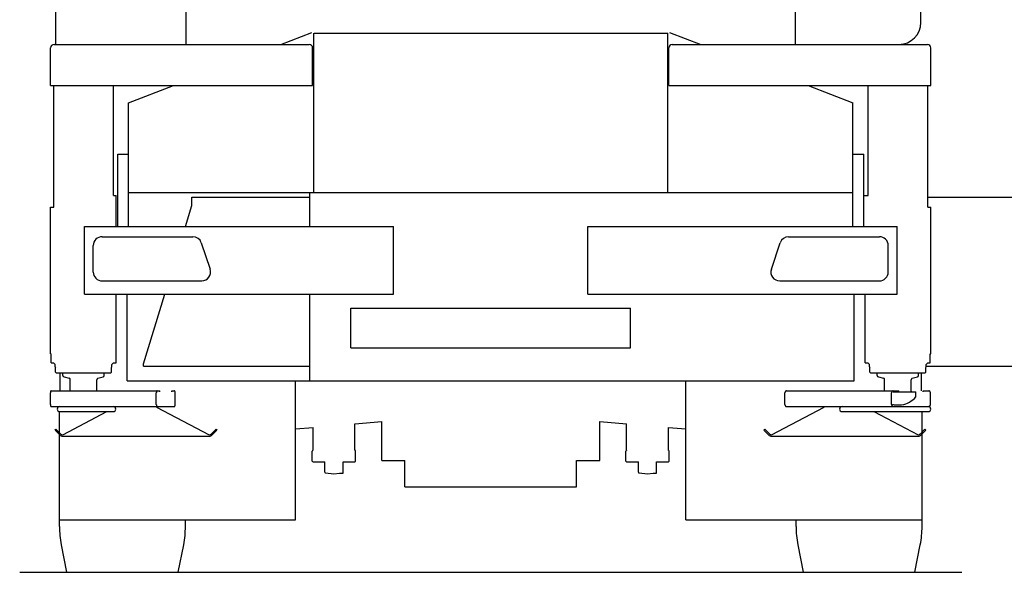
# Model space of a CAD drawing. Extents: x -97671 to 58000, y -12054 to 96377.
# Drawn here: x -38600 to -35256, y 6919 to 8796 of the extents above; entities that cross this region are included whole.
import ezdxf

# ---------------------------------------------------------------- set-up
doc = ezdxf.new("R2010")
doc.units = 0
doc.header["$LTSCALE"] = 15
doc.layers.get('0').update_dxf_attribs({"linetype": 'CONTINUOUS'})

msp = doc.modelspace()

# ---------------------------------------------------------------- linework, layer by layer
at = {"color": 7, "linetype": 'CONTINUOUS'}
for p, q in [((-38476.7, 8711.8), (-38476.7, 8969.4)), ((-38035, 8711.8), (-38035, 8964)), ((-35965, 8711.8), (-35965, 8964)), ((-35539, 8786.3), (-35539, 8964.1)), ((-37713.5, 8711.8), (-37607.7, 8752.5)), ((-37601, 8208.5), (-37601, 8749.5)), ((-37600, 8749.5), (-37000, 8749.5)), ((-37000, 8749.5), (-36399, 8749.5)), ((-36399, 8208.5), (-36399, 8749.5)), ((-36392.3, 8752.5), (-36286.5, 8711.8)), ((-38495, 8571.8), (-38495, 8700)), ((-38483.2, 8711.8), (-37616.8, 8711.8)), ((-38398.8, 8711.8), (-37949.8, 8711.8)), ((-38212, 8711.8), (-38168, 8711.8)), ((-38075, 8711.8), (-38025, 8711.8)), ((-37942.4, 8711.8), (-37853.7, 8711.8)), ((-37837.7, 8711.8), (-37830.7, 8711.8)), ((-37605, 8571.8), (-37605, 8700)), ((-36395, 8571.8), (-36395, 8700)), ((-36383.2, 8711.8), (-35516.8, 8711.8)), ((-35882.7, 8711.8), (-35553.3, 8711.8)), ((-35832, 8711.8), (-35788, 8711.8)), ((-35726, 8711.8), (-35613.5, 8711.8)), ((-35505, 8571.8), (-35505, 8700)), ((-38495, 8571.8), (-37605, 8571.8)), ((-38484.5, 8159), (-38484.5, 8571.8)), ((-38281.5, 8199), (-38281.5, 8571.8)), ((-38230, 8513.4), (-38077.9, 8571.8)), ((-36395, 8571.8), (-35505, 8571.8)), ((-35922.1, 8571.8), (-35770, 8513.4)), ((-35718.5, 8199), (-35718.5, 8571.8)), ((-35515.5, 8159), (-35515.5, 8571.8)), ((-38230, 8093.5), (-38230, 8513.4)), ((-35770, 8093.5), (-35770, 8513.4)), ((-38267, 8093.5), (-38267, 8339.5)), ((-38267, 8339.5), (-38230, 8339.5)), ((-35770, 8339.5), (-35733, 8339.5)), ((-35733, 8093.5), (-35733, 8339.5)), ((-38281.5, 8199), (-38272, 8199)), ((-38272, 8159), (-38272, 8199)), ((-38230, 8208.5), (-35770, 8208.5)), ((-38215, 8208.5), (-38065, 8208.5)), ((-37615, 8093.5), (-37615, 8208.5)), ((-37600, 8208.5), (-37320, 8208.5)), ((-36680, 8208.5), (-36400, 8208.5)), ((-35733, 8199), (-35718.5, 8199)), ((-38272, 8093.5), (-38272, 8192.5)), ((-38036.8, 8093.5), (-38015, 8164.5)), ((-38015, 8164.5), (-38015, 8192.5)), ((-38015, 8192.5), (-37615, 8192.5)), ((-35515.5, 8192.5), (-34356.5, 8192.5)), ((-38495, 7660.5), (-38495, 8159)), ((-38495, 8159), (-38484.5, 8159)), ((-35515.5, 8159), (-35505, 8159)), ((-35505, 7660.5), (-35505, 8159)), ((-38380, 8093.5), (-37330, 8093.5)), ((-38380, 7863.5), (-38380, 8093.5)), ((-37330, 7863.5), (-37330, 8093.5)), ((-36670, 8093.5), (-35620, 8093.5)), ((-36670, 7863.5), (-36670, 8093.5)), ((-35620, 7863.5), (-35620, 8093.5)), ((-38350, 7938.5), (-38350, 8028.5)), ((-38320, 8058.5), (-38011.6, 8058.5)), ((-37983.2, 8038), (-37953.2, 7948)), ((-36046.8, 7948), (-36016.8, 8038)), ((-35988.4, 8058.5), (-35680, 8058.5)), ((-35650, 7938.5), (-35650, 8028.5)), ((-38320, 7908.5), (-37981.6, 7908.5)), ((-36018.4, 7908.5), (-35680, 7908.5)), ((-38380, 7863.5), (-37330, 7863.5)), ((-38272, 7630.5), (-38272, 7863.5)), ((-38235, 7568.5), (-38235, 7863.5)), ((-38180, 7626.9), (-38107.4, 7863.5)), ((-37615, 7568.5), (-37615, 7863.5)), ((-36670, 7863.5), (-35620, 7863.5)), ((-35765, 7568.5), (-35765, 7863.5)), ((-35728, 7630.5), (-35728, 7863.5)), ((-37475, 7816), (-36525, 7816)), ((-37475, 7681), (-37475, 7816)), ((-36525, 7681), (-36525, 7816)), ((-38495, 7660.5), (-38493, 7660.5)), ((-38493, 7630.5), (-38493, 7660.5)), ((-37475, 7681), (-36525, 7681)), ((-35507, 7630.5), (-35507, 7660.5)), ((-35507, 7660.5), (-35505, 7660.5)), ((-38493, 7630.5), (-38485, 7630.5)), ((-38485, 7630.5), (-38479, 7624.5)), ((-38287, 7624.5), (-38281, 7630.5)), ((-38281, 7630.5), (-38272, 7630.5)), ((-38180, 7618.5), (-38180, 7626.9)), ((-35728, 7630.5), (-35719, 7630.5)), ((-35719, 7630.5), (-35713, 7624.5)), ((-35521, 7624.5), (-35515, 7630.5)), ((-35515, 7630.5), (-35507, 7630.5)), ((-38479, 7616.5), (-38479, 7624.5)), ((-38479, 7616.5), (-38478, 7614.5)), ((-38478, 7598.5), (-38478, 7614.5)), ((-38478, 7598.5), (-38476, 7596.5)), ((-38476, 7596.5), (-38290, 7596.5)), ((-38462.7, 7534.7), (-38462.7, 7596.5)), ((-38453, 7587.1), (-38453, 7596.5)), ((-38313, 7587.1), (-38313, 7596.5)), ((-38290, 7596.5), (-38288, 7598.5)), ((-38288, 7614.5), (-38287, 7616.5)), ((-38288, 7598.5), (-38288, 7614.5)), ((-38287, 7616.5), (-38287, 7624.5)), ((-38180, 7618.5), (-37615, 7618.5)), ((-35713, 7616.5), (-35713, 7624.5)), ((-35713, 7616.5), (-35712, 7614.5)), ((-35712, 7598.5), (-35712, 7614.5)), ((-35712, 7598.5), (-35710, 7596.5)), ((-35710, 7596.5), (-35524, 7596.5)), ((-35687, 7587.1), (-35687, 7596.5)), ((-35547, 7587.1), (-35547, 7596.5)), ((-35537.3, 7534.7), (-35537.3, 7596.5)), ((-35524, 7596.5), (-35522, 7598.5)), ((-35522, 7614.5), (-35521, 7616.5)), ((-35522, 7598.5), (-35522, 7614.5)), ((-35521, 7616.5), (-35521, 7624.5)), ((-35521, 7618.5), (-34341.5, 7618.5)), ((-38449.3, 7582.2), (-38431.7, 7577.5)), ((-38428, 7534.7), (-38428, 7572.7)), ((-38338, 7534.7), (-38338, 7572.7)), ((-38334.3, 7577.5), (-38316.7, 7582.2)), ((-38235, 7568.5), (-35765, 7568.5)), ((-37662.7, 7096.5), (-37662.7, 7568.5)), ((-36337.3, 7096.5), (-36337.3, 7568.5)), ((-35683.3, 7582.2), (-35665.7, 7577.5)), ((-35662, 7534.7), (-35662, 7572.7)), ((-35572, 7533.5), (-35572, 7572.7)), ((-35568.3, 7577.5), (-35550.7, 7582.2)), ((-38495.8, 7488.1), (-38495.8, 7528.3)), ((-38493.1, 7534.7), (-38124, 7534.7)), ((-38135.9, 7488.1), (-38135.9, 7528.3)), ((-38124, 7531.5), (-38124, 7534.7)), ((-38083.5, 7531.5), (-38083.5, 7534.7)), ((-38083.5, 7534.7), (-38074.3, 7534.7)), ((-38071.6, 7488.1), (-38071.6, 7528.3)), ((-36000.8, 7488.1), (-36000.8, 7528.3)), ((-35995.3, 7534.7), (-35614.1, 7534.7)), ((-35638.3, 7488.1), (-35638.3, 7528.3)), ((-35632.8, 7531.5), (-35556, 7531.5)), ((-35614.1, 7531.5), (-35614.1, 7534.7)), ((-35556, 7514.8), (-35556, 7531.5)), ((-35530.9, 7531.5), (-35530.9, 7534.7)), ((-35530.9, 7534.7), (-35512.2, 7534.7)), ((-35506.7, 7488.1), (-35506.7, 7528.3)), ((-38493.1, 7481.7), (-38074.3, 7481.7)), ((-38465, 7392.6), (-38465, 7464.4)), ((-38463.9, 7464.4), (-38282.2, 7464.4)), ((-38453.9, 7385.7), (-38303.5, 7464.4)), ((-38135, 7479.3), (-37956.1, 7385.7)), ((-36045.8, 7385.7), (-35866.9, 7479.3)), ((-35995.3, 7481.7), (-35512.2, 7481.7)), ((-35866.9, 7479.3), (-35866.9, 7481.7)), ((-35806.6, 7464.4), (-35513.8, 7464.4)), ((-35698.4, 7464.4), (-35547.9, 7385.7)), ((-35629.6, 7487.5), (-35604.4, 7487.5)), ((-35535, 7394.4), (-35535, 7464.4)), ((-37461.5, 7422.7), (-37370, 7430.4)), ((-37370, 7298.5), (-37370, 7430.4)), ((-36630, 7298.5), (-36630, 7430.4)), ((-36630, 7430.4), (-36538.5, 7422.7)), ((-38480, 7401.2), (-38476.8, 7404.4)), ((-38480, 7401.2), (-38464.2, 7385.5)), ((-38476.8, 7404.4), (-38461.1, 7388.6)), ((-37948.9, 7388.6), (-37933.2, 7404.4)), ((-37945.8, 7385.5), (-37930, 7401.2)), ((-37933.2, 7404.4), (-37930, 7401.2)), ((-37662.7, 7405.8), (-37603.5, 7410.7)), ((-37603.5, 7333.5), (-37603.5, 7410.7)), ((-37461.5, 7333.5), (-37461.5, 7422.7)), ((-36538.5, 7333.5), (-36538.5, 7422.7)), ((-36396.5, 7333.5), (-36396.5, 7410.7)), ((-36396.5, 7410.7), (-36337.3, 7405.8)), ((-36071.9, 7401.2), (-36068.7, 7404.4)), ((-36071.9, 7401.2), (-36056.1, 7385.5)), ((-36068.7, 7404.4), (-36052.9, 7388.6)), ((-35540.8, 7388.6), (-35525, 7404.4)), ((-35537.6, 7385.5), (-35521.9, 7401.2)), ((-35525, 7404.4), (-35521.9, 7401.2)), ((-38465, 7074), (-38465, 7386.3)), ((-38454, 7381.2), (-37956, 7381.2)), ((-36045.8, 7381.2), (-35547.9, 7381.2)), ((-35535, 7074), (-35535, 7388.1)), ((-37606, 7296.5), (-37606, 7330.5)), ((-37459, 7296.5), (-37459, 7330.5)), ((-36541, 7296.5), (-36541, 7330.5)), ((-36394, 7296.5), (-36394, 7330.5)), ((-37603.5, 7293.5), (-37571.5, 7293.5)), ((-37603, 7293.5), (-37563.5, 7293.5)), ((-37563.5, 7258.5), (-37563.5, 7293.5)), ((-37501.5, 7255.5), (-37501.5, 7293.5)), ((-37501.5, 7293.5), (-37462, 7293.5)), ((-37493.5, 7293.5), (-37461.5, 7293.5)), ((-37370, 7298.5), (-37291.6, 7298.5)), ((-37291.6, 7208.5), (-37291.6, 7298.5)), ((-36708.4, 7208.5), (-36708.4, 7298.5)), ((-36708.4, 7298.5), (-36630, 7298.5)), ((-36538.5, 7293.5), (-36506.5, 7293.5)), ((-36538, 7293.5), (-36498.5, 7293.5)), ((-36498.5, 7258.5), (-36498.5, 7293.5)), ((-36436.5, 7255.5), (-36436.5, 7293.5)), ((-36436.5, 7293.5), (-36397, 7293.5)), ((-36428.5, 7293.5), (-36396.5, 7293.5)), ((-37561.2, 7256), (-37532.5, 7253.5)), ((-37532.5, 7253.5), (-37513.5, 7255.2)), ((-37513.5, 7255.5), (-37501.5, 7255.5)), ((-36496.2, 7256), (-36467.5, 7253.5)), ((-36467.5, 7253.5), (-36448.5, 7255.2)), ((-36448.5, 7255.5), (-36436.5, 7255.5)), ((-37291.6, 7208.5), (-36708.4, 7208.5)), ((-38462.7, 7096.5), (-37662.7, 7096.5)), ((-38037, 7074), (-38037, 7096.5)), ((-36337.3, 7096.5), (-35537.3, 7096.5)), ((-35963, 7074), (-35963, 7096.5)), ((-38459, 7012.4), (-38440.6, 6918.5)), ((-38061.4, 6918.5), (-38043, 7012.4)), ((-35957, 7012.4), (-35938.6, 6918.5)), ((-35559.4, 6918.5), (-35541, 7012.4)), ((-38600, 6918.5), (-35400, 6918.5))]:
    msp.add_line(p, q, dxfattribs=at)
for points in [[(-38493.1, 7534.7), (-38493.1, 7534.7), (-38493.2, 7534.7), (-38493.3, 7534.7), (-38493.3, 7534.7), (-38493.4, 7534.7), (-38493.5, 7534.6), (-38493.5, 7534.6), (-38493.6, 7534.6), (-38493.7, 7534.6), (-38493.7, 7534.5), (-38493.8, 7534.5), (-38493.9, 7534.4), (-38493.9, 7534.4), (-38494, 7534.3), (-38494, 7534.3), (-38494.1, 7534.2), (-38494.2, 7534.2), (-38494.2, 7534.1), (-38494.3, 7534), (-38494.4, 7534), (-38494.4, 7533.9), (-38494.5, 7533.8), (-38494.5, 7533.7), (-38494.6, 7533.6), (-38494.6, 7533.6), (-38494.7, 7533.5), (-38494.7, 7533.4), (-38494.8, 7533.3), (-38494.8, 7533.2), (-38494.9, 7533.1), (-38494.9, 7533), (-38495, 7532.8), (-38495, 7532.7), (-38495.1, 7532.6), (-38495.1, 7532.5), (-38495.2, 7532.4), (-38495.2, 7532.1), (-38495.3, 7531.9), (-38495.4, 7531.6), (-38495.5, 7531.3), (-38495.5, 7531.1), (-38495.6, 7530.8), (-38495.6, 7530.5), (-38495.7, 7530.2), (-38495.7, 7529.9), (-38495.7, 7529.6), (-38495.8, 7529.3), (-38495.8, 7528.9), (-38495.8, 7528.6), (-38495.8, 7528.3)], [(-38133.2, 7534.7), (-38133.2, 7534.7), (-38133.3, 7534.7), (-38133.4, 7534.7), (-38133.4, 7534.7), (-38133.5, 7534.7), (-38133.6, 7534.6), (-38133.6, 7534.6), (-38133.7, 7534.6), (-38133.8, 7534.6), (-38133.8, 7534.5), (-38133.9, 7534.5), (-38134, 7534.4), (-38134, 7534.4), (-38134.1, 7534.3), (-38134.1, 7534.3), (-38134.2, 7534.2), (-38134.3, 7534.2), (-38134.3, 7534.1), (-38134.4, 7534), (-38134.4, 7534), (-38134.5, 7533.9), (-38134.6, 7533.8), (-38134.6, 7533.7), (-38134.7, 7533.6), (-38134.7, 7533.6), (-38134.8, 7533.5), (-38134.8, 7533.4), (-38134.9, 7533.3), (-38134.9, 7533.2), (-38135, 7533.1), (-38135, 7533), (-38135.1, 7532.8), (-38135.1, 7532.7), (-38135.2, 7532.6), (-38135.2, 7532.5), (-38135.3, 7532.4), (-38135.3, 7532.1), (-38135.4, 7531.9), (-38135.5, 7531.6), (-38135.6, 7531.3), (-38135.6, 7531.1), (-38135.7, 7530.8), (-38135.7, 7530.5), (-38135.8, 7530.2), (-38135.8, 7529.9), (-38135.8, 7529.6), (-38135.8, 7529.3), (-38135.9, 7528.9), (-38135.9, 7528.6), (-38135.9, 7528.3)], [(-38071.6, 7528.3), (-38071.6, 7528.6), (-38071.6, 7528.9), (-38071.7, 7529.3), (-38071.7, 7529.6), (-38071.7, 7529.9), (-38071.7, 7530.2), (-38071.8, 7530.5), (-38071.8, 7530.8), (-38071.9, 7531.1), (-38072, 7531.3), (-38072, 7531.6), (-38072.1, 7531.9), (-38072.2, 7532.1), (-38072.2, 7532.4), (-38072.3, 7532.5), (-38072.3, 7532.6), (-38072.4, 7532.7), (-38072.4, 7532.8), (-38072.5, 7533), (-38072.5, 7533.1), (-38072.6, 7533.2), (-38072.6, 7533.3), (-38072.7, 7533.4), (-38072.7, 7533.5), (-38072.8, 7533.6), (-38072.8, 7533.6), (-38072.9, 7533.7), (-38072.9, 7533.8), (-38073, 7533.9), (-38073.1, 7534), (-38073.1, 7534), (-38073.2, 7534.1), (-38073.2, 7534.2), (-38073.3, 7534.2), (-38073.4, 7534.3), (-38073.4, 7534.3), (-38073.5, 7534.4), (-38073.6, 7534.4), (-38073.6, 7534.5), (-38073.7, 7534.5), (-38073.7, 7534.6), (-38073.8, 7534.6), (-38073.9, 7534.6), (-38073.9, 7534.6), (-38074, 7534.7), (-38074.1, 7534.7), (-38074.1, 7534.7), (-38074.2, 7534.7), (-38074.3, 7534.7), (-38074.3, 7534.7)], [(-35995.3, 7534.7), (-35995.4, 7534.7), (-35995.5, 7534.7), (-35995.7, 7534.7), (-35995.8, 7534.7), (-35996, 7534.7), (-35996.1, 7534.6), (-35996.2, 7534.6), (-35996.4, 7534.6), (-35996.5, 7534.6), (-35996.6, 7534.5), (-35996.8, 7534.5), (-35996.9, 7534.4), (-35997, 7534.4), (-35997.1, 7534.3), (-35997.3, 7534.3), (-35997.4, 7534.2), (-35997.5, 7534.2), (-35997.6, 7534.1), (-35997.8, 7534), (-35997.9, 7534), (-35998, 7533.9), (-35998.1, 7533.8), (-35998.2, 7533.7), (-35998.4, 7533.6), (-35998.5, 7533.6), (-35998.6, 7533.5), (-35998.7, 7533.4), (-35998.8, 7533.3), (-35998.9, 7533.2), (-35999, 7533.1), (-35999.1, 7533), (-35999.2, 7532.8), (-35999.3, 7532.7), (-35999.4, 7532.6), (-35999.5, 7532.5), (-35999.6, 7532.4), (-35999.6, 7532.3), (-35999.7, 7532.1), (-35999.8, 7532), (-35999.9, 7531.9), (-36000, 7531.7), (-36000, 7531.6), (-36000.1, 7531.5), (-36000.2, 7531.3), (-36000.2, 7531.2), (-36000.3, 7531.1), (-36000.3, 7530.9), (-36000.4, 7530.8), (-36000.4, 7530.6), (-36000.5, 7530.5), (-36000.5, 7530.3), (-36000.6, 7530.2), (-36000.6, 7530), (-36000.7, 7529.9), (-36000.7, 7529.7), (-36000.7, 7529.6), (-36000.7, 7529.4), (-36000.8, 7529.3), (-36000.8, 7529.1), (-36000.8, 7528.9), (-36000.8, 7528.8), (-36000.8, 7528.6), (-36000.8, 7528.5), (-36000.8, 7528.3)], [(-35632.8, 7534.7), (-35632.9, 7534.7), (-35633, 7534.7), (-35633.2, 7534.7), (-35633.3, 7534.7), (-35633.5, 7534.7), (-35633.6, 7534.6), (-35633.7, 7534.6), (-35633.9, 7534.6), (-35634, 7534.6), (-35634.1, 7534.5), (-35634.3, 7534.5), (-35634.4, 7534.4), (-35634.5, 7534.4), (-35634.6, 7534.3), (-35634.8, 7534.3), (-35634.9, 7534.2), (-35635, 7534.2), (-35635.1, 7534.1), (-35635.3, 7534), (-35635.4, 7534), (-35635.5, 7533.9), (-35635.6, 7533.8), (-35635.7, 7533.7), (-35635.9, 7533.6), (-35636, 7533.6), (-35636.1, 7533.5), (-35636.2, 7533.4), (-35636.3, 7533.3), (-35636.4, 7533.2), (-35636.5, 7533.1), (-35636.6, 7533), (-35636.7, 7532.8), (-35636.8, 7532.7), (-35636.9, 7532.6), (-35637, 7532.5), (-35637.1, 7532.4), (-35637.1, 7532.3), (-35637.2, 7532.1), (-35637.3, 7532), (-35637.4, 7531.9), (-35637.5, 7531.7), (-35637.5, 7531.6), (-35637.6, 7531.5), (-35637.7, 7531.3), (-35637.7, 7531.2), (-35637.8, 7531.1), (-35637.8, 7530.9), (-35637.9, 7530.8), (-35637.9, 7530.6), (-35638, 7530.5), (-35638, 7530.3), (-35638.1, 7530.2), (-35638.1, 7530), (-35638.2, 7529.9), (-35638.2, 7529.7), (-35638.2, 7529.6), (-35638.2, 7529.4), (-35638.3, 7529.3), (-35638.3, 7529.1), (-35638.3, 7528.9), (-35638.3, 7528.8), (-35638.3, 7528.6), (-35638.3, 7528.5), (-35638.3, 7528.3)], [(-35506.7, 7528.3), (-35506.7, 7528.5), (-35506.7, 7528.6), (-35506.7, 7528.8), (-35506.7, 7528.9), (-35506.7, 7529.1), (-35506.7, 7529.3), (-35506.8, 7529.4), (-35506.8, 7529.6), (-35506.8, 7529.7), (-35506.8, 7529.9), (-35506.9, 7530), (-35506.9, 7530.2), (-35507, 7530.3), (-35507, 7530.5), (-35507.1, 7530.6), (-35507.1, 7530.8), (-35507.2, 7530.9), (-35507.2, 7531.1), (-35507.3, 7531.2), (-35507.3, 7531.3), (-35507.4, 7531.5), (-35507.5, 7531.6), (-35507.5, 7531.7), (-35507.6, 7531.9), (-35507.7, 7532), (-35507.8, 7532.1), (-35507.9, 7532.3), (-35507.9, 7532.4), (-35508, 7532.5), (-35508.1, 7532.6), (-35508.2, 7532.7), (-35508.3, 7532.8), (-35508.4, 7533), (-35508.5, 7533.1), (-35508.6, 7533.2), (-35508.7, 7533.3), (-35508.8, 7533.4), (-35508.9, 7533.5), (-35509, 7533.6), (-35509.1, 7533.6), (-35509.3, 7533.7), (-35509.4, 7533.8), (-35509.5, 7533.9), (-35509.6, 7534), (-35509.7, 7534), (-35509.9, 7534.1), (-35510, 7534.2), (-35510.1, 7534.2), (-35510.2, 7534.3), (-35510.4, 7534.3), (-35510.5, 7534.4), (-35510.6, 7534.4), (-35510.7, 7534.5), (-35510.9, 7534.5), (-35511, 7534.6), (-35511.1, 7534.6), (-35511.3, 7534.6), (-35511.4, 7534.6), (-35511.5, 7534.7), (-35511.7, 7534.7), (-35511.8, 7534.7), (-35512, 7534.7), (-35512.1, 7534.7), (-35512.2, 7534.7)], [(-38495.8, 7488.1), (-38495.8, 7487.8), (-38495.8, 7487.5), (-38495.8, 7487.2), (-38495.7, 7486.9), (-38495.7, 7486.6), (-38495.7, 7486.3), (-38495.6, 7486), (-38495.6, 7485.7), (-38495.5, 7485.4), (-38495.5, 7485.1), (-38495.4, 7484.8), (-38495.3, 7484.6), (-38495.2, 7484.3), (-38495.2, 7484.1), (-38495.1, 7483.9), (-38495.1, 7483.8), (-38495, 7483.7), (-38495, 7483.6), (-38494.9, 7483.5), (-38494.9, 7483.4), (-38494.8, 7483.3), (-38494.8, 7483.2), (-38494.7, 7483.1), (-38494.7, 7483), (-38494.6, 7482.9), (-38494.6, 7482.8), (-38494.5, 7482.7), (-38494.5, 7482.6), (-38494.4, 7482.5), (-38494.4, 7482.5), (-38494.3, 7482.4), (-38494.2, 7482.3), (-38494.2, 7482.3), (-38494.1, 7482.2), (-38494, 7482.1), (-38494, 7482.1), (-38493.9, 7482), (-38493.9, 7482), (-38493.8, 7481.9), (-38493.7, 7481.9), (-38493.7, 7481.9), (-38493.6, 7481.8), (-38493.5, 7481.8), (-38493.5, 7481.8), (-38493.4, 7481.8), (-38493.3, 7481.7), (-38493.3, 7481.7), (-38493.2, 7481.7), (-38493.1, 7481.7), (-38493.1, 7481.7)], [(-38135.9, 7488.1), (-38135.9, 7487.8), (-38135.9, 7487.5), (-38135.8, 7487.2), (-38135.8, 7486.9), (-38135.8, 7486.6), (-38135.8, 7486.3), (-38135.7, 7486), (-38135.7, 7485.7), (-38135.6, 7485.4), (-38135.6, 7485.1), (-38135.5, 7484.8), (-38135.4, 7484.6), (-38135.3, 7484.3), (-38135.3, 7484.1), (-38135.2, 7483.9), (-38135.2, 7483.8), (-38135.1, 7483.7), (-38135.1, 7483.6), (-38135, 7483.5), (-38135, 7483.4), (-38134.9, 7483.3), (-38134.9, 7483.2), (-38134.8, 7483.1), (-38134.8, 7483), (-38134.7, 7482.9), (-38134.7, 7482.8), (-38134.6, 7482.7), (-38134.6, 7482.6), (-38134.5, 7482.5), (-38134.4, 7482.5), (-38134.4, 7482.4), (-38134.3, 7482.3), (-38134.3, 7482.3), (-38134.2, 7482.2), (-38134.1, 7482.1), (-38134.1, 7482.1), (-38134, 7482), (-38134, 7482), (-38133.9, 7481.9), (-38133.8, 7481.9), (-38133.8, 7481.9), (-38133.7, 7481.8), (-38133.6, 7481.8), (-38133.6, 7481.8), (-38133.5, 7481.8), (-38133.4, 7481.7), (-38133.4, 7481.7), (-38133.3, 7481.7), (-38133.2, 7481.7), (-38133.2, 7481.7)], [(-38074.3, 7481.7), (-38074.3, 7481.7), (-38074.2, 7481.7), (-38074.1, 7481.7), (-38074.1, 7481.7), (-38074, 7481.8), (-38073.9, 7481.8), (-38073.9, 7481.8), (-38073.8, 7481.8), (-38073.7, 7481.9), (-38073.7, 7481.9), (-38073.6, 7481.9), (-38073.6, 7482), (-38073.5, 7482), (-38073.4, 7482.1), (-38073.4, 7482.1), (-38073.3, 7482.2), (-38073.2, 7482.3), (-38073.2, 7482.3), (-38073.1, 7482.4), (-38073.1, 7482.5), (-38073, 7482.5), (-38072.9, 7482.6), (-38072.9, 7482.7), (-38072.8, 7482.8), (-38072.8, 7482.9), (-38072.7, 7483), (-38072.7, 7483.1), (-38072.6, 7483.2), (-38072.6, 7483.3), (-38072.5, 7483.4), (-38072.5, 7483.5), (-38072.4, 7483.6), (-38072.4, 7483.7), (-38072.3, 7483.8), (-38072.3, 7483.9), (-38072.2, 7484.1), (-38072.2, 7484.3), (-38072.1, 7484.6), (-38072, 7484.8), (-38072, 7485.1), (-38071.9, 7485.4), (-38071.8, 7485.7), (-38071.8, 7486), (-38071.7, 7486.3), (-38071.7, 7486.6), (-38071.7, 7486.9), (-38071.7, 7487.2), (-38071.6, 7487.5), (-38071.6, 7487.8), (-38071.6, 7488.1)], [(-36000.8, 7488.1), (-36000.8, 7488), (-36000.8, 7487.8), (-36000.8, 7487.6), (-36000.8, 7487.5), (-36000.8, 7487.3), (-36000.8, 7487.2), (-36000.7, 7487), (-36000.7, 7486.9), (-36000.7, 7486.7), (-36000.7, 7486.6), (-36000.6, 7486.4), (-36000.6, 7486.3), (-36000.5, 7486.1), (-36000.5, 7486), (-36000.4, 7485.8), (-36000.4, 7485.7), (-36000.3, 7485.5), (-36000.3, 7485.4), (-36000.2, 7485.2), (-36000.2, 7485.1), (-36000.1, 7485), (-36000, 7484.8), (-36000, 7484.7), (-35999.9, 7484.6), (-35999.8, 7484.4), (-35999.7, 7484.3), (-35999.6, 7484.2), (-35999.6, 7484.1), (-35999.5, 7483.9), (-35999.4, 7483.8), (-35999.3, 7483.7), (-35999.2, 7483.6), (-35999.1, 7483.5), (-35999, 7483.4), (-35998.9, 7483.3), (-35998.8, 7483.2), (-35998.7, 7483.1), (-35998.6, 7483), (-35998.5, 7482.9), (-35998.4, 7482.8), (-35998.2, 7482.7), (-35998.1, 7482.6), (-35998, 7482.5), (-35997.9, 7482.5), (-35997.8, 7482.4), (-35997.6, 7482.3), (-35997.5, 7482.3), (-35997.4, 7482.2), (-35997.3, 7482.1), (-35997.1, 7482.1), (-35997, 7482), (-35996.9, 7482), (-35996.8, 7481.9), (-35996.6, 7481.9), (-35996.5, 7481.9), (-35996.4, 7481.8), (-35996.2, 7481.8), (-35996.1, 7481.8), (-35996, 7481.8), (-35995.8, 7481.7), (-35995.7, 7481.7), (-35995.5, 7481.7), (-35995.4, 7481.7), (-35995.3, 7481.7)], [(-35638.3, 7488.1), (-35638.3, 7488), (-35638.3, 7487.8), (-35638.3, 7487.6), (-35638.3, 7487.5), (-35638.3, 7487.3), (-35638.3, 7487.2), (-35638.2, 7487), (-35638.2, 7486.9), (-35638.2, 7486.7), (-35638.2, 7486.6), (-35638.1, 7486.4), (-35638.1, 7486.3), (-35638, 7486.1), (-35638, 7486), (-35637.9, 7485.8), (-35637.9, 7485.7), (-35637.8, 7485.5), (-35637.8, 7485.4), (-35637.7, 7485.2), (-35637.7, 7485.1), (-35637.6, 7485), (-35637.5, 7484.8), (-35637.5, 7484.7), (-35637.4, 7484.6), (-35637.3, 7484.4), (-35637.2, 7484.3), (-35637.1, 7484.2), (-35637.1, 7484.1), (-35637, 7483.9), (-35636.9, 7483.8), (-35636.8, 7483.7), (-35636.7, 7483.6), (-35636.6, 7483.5), (-35636.5, 7483.4), (-35636.4, 7483.3), (-35636.3, 7483.2), (-35636.2, 7483.1), (-35636.1, 7483), (-35636, 7482.9), (-35635.9, 7482.8), (-35635.7, 7482.7), (-35635.6, 7482.6), (-35635.5, 7482.5), (-35635.4, 7482.5), (-35635.3, 7482.4), (-35635.1, 7482.3), (-35635, 7482.3), (-35634.9, 7482.2), (-35634.8, 7482.1), (-35634.6, 7482.1), (-35634.5, 7482), (-35634.4, 7482), (-35634.3, 7481.9), (-35634.1, 7481.9), (-35634, 7481.9), (-35633.9, 7481.8), (-35633.7, 7481.8), (-35633.6, 7481.8), (-35633.5, 7481.8), (-35633.3, 7481.7), (-35633.2, 7481.7), (-35633, 7481.7), (-35632.9, 7481.7), (-35632.8, 7481.7)], [(-35512.2, 7481.7), (-35512.1, 7481.7), (-35512, 7481.7), (-35511.8, 7481.7), (-35511.7, 7481.7), (-35511.5, 7481.8), (-35511.4, 7481.8), (-35511.3, 7481.8), (-35511.1, 7481.8), (-35511, 7481.9), (-35510.9, 7481.9), (-35510.7, 7481.9), (-35510.6, 7482), (-35510.5, 7482), (-35510.4, 7482.1), (-35510.2, 7482.1), (-35510.1, 7482.2), (-35510, 7482.3), (-35509.9, 7482.3), (-35509.7, 7482.4), (-35509.6, 7482.5), (-35509.5, 7482.5), (-35509.4, 7482.6), (-35509.3, 7482.7), (-35509.1, 7482.8), (-35509, 7482.9), (-35508.9, 7483), (-35508.8, 7483.1), (-35508.7, 7483.2), (-35508.6, 7483.3), (-35508.5, 7483.4), (-35508.4, 7483.5), (-35508.3, 7483.6), (-35508.2, 7483.7), (-35508.1, 7483.8), (-35508, 7483.9), (-35507.9, 7484.1), (-35507.9, 7484.2), (-35507.8, 7484.3), (-35507.7, 7484.4), (-35507.6, 7484.6), (-35507.5, 7484.7), (-35507.5, 7484.8), (-35507.4, 7485), (-35507.3, 7485.1), (-35507.3, 7485.2), (-35507.2, 7485.4), (-35507.2, 7485.5), (-35507.1, 7485.7), (-35507.1, 7485.8), (-35507, 7486), (-35507, 7486.1), (-35506.9, 7486.3), (-35506.9, 7486.4), (-35506.8, 7486.6), (-35506.8, 7486.7), (-35506.8, 7486.9), (-35506.8, 7487), (-35506.7, 7487.2), (-35506.7, 7487.3), (-35506.7, 7487.5), (-35506.7, 7487.6), (-35506.7, 7487.8), (-35506.7, 7488), (-35506.7, 7488.1)]]:
    msp.add_lwpolyline(points, dxfattribs=at)
for centre, radius, start, end in [((-35613.5, 8786.3), 74.5, 270, 360), ((-38483.2, 8700), 11.8, 90, 180), ((-37616.8, 8700), 11.8, 360, 450), ((-36383.2, 8700), 11.8, 90, 180), ((-35516.8, 8700), 11.8, 360, 450), ((-38320, 8028.5), 30, 90, 180), ((-38011.6, 8028.5), 30, 18.4349, 90), ((-35988.4, 8028.5), 30, 90, 161.5651), ((-35680, 8028.5), 30, 360, 450), ((-38320, 7938.5), 30, 180, 270), ((-37981.6, 7938.5), 30, 270, 378.4349), ((-36018.4, 7938.5), 30, 161.5651, 270), ((-35680, 7938.5), 30, 270, 360), ((-38448, 7587.1), 5, 180, 255), ((-38433, 7572.7), 5, 360, 435), ((-38333, 7572.7), 5, 105, 180), ((-38318, 7587.1), 5, 285, 360), ((-35682, 7587.1), 5, 180, 255), ((-35667, 7572.7), 5, 360, 435), ((-35567, 7572.7), 5, 105, 180), ((-35552, 7587.1), 5, 285, 360), ((-35570, 7533.5), 2, 180, 270), ((-35617, 7566.5), 80, 279.0618, 319.6851), ((-38463.9, 7473.1), 8.65, 90, 270), ((-38282.2, 7473.1), 8.65, 270, 450), ((-35806.6, 7473.1), 8.65, 90, 270), ((-35617, 7566.5), 80, 256.595, 260.9382), ((-35513.8, 7473.1), 8.65, 270, 450), ((-38454, 7395.7), 14.5, 225, 270), ((-38454, 7395.7), 10, 225, 270), ((-37956, 7395.7), 10, 270, 315), ((-37956, 7395.7), 14.5, 270, 315), ((-36045.8, 7395.7), 14.5, 225, 270), ((-36045.8, 7395.7), 10, 225, 270), ((-35547.9, 7395.7), 10, 270, 315), ((-35547.9, 7395.7), 14.5, 270, 315), ((-37603, 7330.5), 3, 90, 180), ((-37462, 7330.5), 3, 360, 450), ((-36538, 7330.5), 3, 90, 180), ((-36397, 7330.5), 3, 360, 450), ((-37603, 7296.5), 3, 180, 270), ((-37462, 7296.5), 3, 270, 360), ((-36538, 7296.5), 3, 180, 270), ((-36397, 7296.5), 3, 270, 360), ((-37561, 7258.5), 2.5, 180, 265), ((-36496, 7258.5), 2.5, 180, 265), ((-38145, 7074), 320, 180, 191.1087), ((-38357, 7074), 320, 348.8913, 360), ((-35643, 7074), 320, 180, 191.1087), ((-35855, 7074), 320, 348.8913, 360)]:
    msp.add_arc(centre, radius, start, end, dxfattribs=at)

doc.saveas('drawing.dxf')
